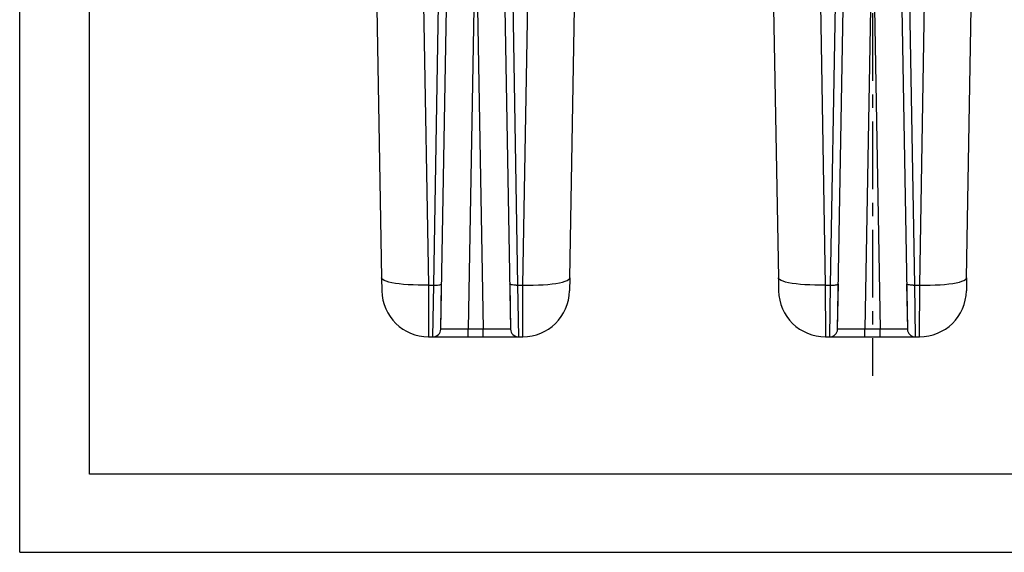
# Model space of a CAD drawing. Extents: x 0 to 420, y 0 to 297.
# Drawn here: x 0 to 126, y 0 to 68 of the extents above; entities that cross this region are included whole.
import ezdxf

# ---------------------------------------------------------------- set-up
doc = ezdxf.new("R2010")
doc.units = 0
doc.header["$LTSCALE"] = 23.1
doc.linetypes.add('CENTER', pattern=[0.6, 0.375, -0.075, 0.075, -0.075])
doc.layers.get('0').update_dxf_attribs({"linetype": 'CONTINUOUS'})
doc.layers.add('DEFAULT_1', color=7, linetype='CENTER')
doc.layers.add('SURFACE', color=7, linetype='CONTINUOUS')

msp = doc.modelspace()

# ---------------------------------------------------------------- linework, layer by layer
at = {"color": 7, "linetype": 'CONTINUOUS'}
for p, q in [((0, 0), (0, 297)), ((8.94, 10), (8.94, 287)), ((45.72, 69.63), (46.32, 35.12)), ((53.9, 28.56), (54.62, 69.63)), ((62.12, 69.63), (62.84, 28.56)), ((70.42, 35.12), (71.02, 69.63)), ((96.52, 69.63), (97.12, 35.12)), ((104.7, 28.56), (105.42, 69.63)), ((112.92, 69.63), (113.64, 28.56)), ((121.22, 35.12), (121.82, 69.63)), ((408.94, 10), (8.94, 10)), ((0, 0), (420, 0))]:
    msp.add_line(p, q, dxfattribs=at)
at = {"color": 9, "linetype": 'CONTINUOUS'}
for p, q in [((51.7, 70.1), (52.32, 34.19)), ((53, 34.19), (53.63, 70.1)), ((58.12, 69.63), (57.4, 28.56)), ((58.62, 69.63), (59.34, 28.56)), ((63.11, 70.42), (63.74, 34.19)), ((64.42, 34.19), (65.05, 70.42)), ((102.5, 70.1), (103.12, 34.19)), ((103.8, 34.19), (104.43, 70.1)), ((108.92, 69.63), (108.2, 28.56)), ((109.42, 69.63), (110.14, 28.56)), ((113.91, 70.42), (114.54, 34.19)), ((115.22, 34.19), (115.85, 70.42))]:
    msp.add_line(p, q, dxfattribs=at)
at = {"layer": 'DEFAULT_1', "color": 2, "linetype": 'CENTER'}
msp.add_line((109.17, 110.57), (109.17, 22.57), dxfattribs=at)
at = {"layer": 'SURFACE', "color": 7, "linetype": 'CONTINUOUS'}
for p, q in [((46.32, 35.12), (46.35, 33.47)), ((53.9, 28.56), (54, 34.34)), ((62.74, 34.34), (62.84, 28.56)), ((70.42, 35.12), (70.39, 33.47)), ((97.12, 35.12), (97.15, 33.47)), ((104.7, 28.56), (104.8, 34.34)), ((113.54, 34.34), (113.64, 28.56)), ((121.22, 35.12), (121.19, 33.47)), ((52.35, 27.57), (64.39, 27.57)), ((103.15, 27.57), (115.19, 27.57))]:
    msp.add_line(p, q, dxfattribs=at)
at = {"layer": 'SURFACE', "color": 9, "linetype": 'CONTINUOUS'}
for p, q in [((52.32, 34.19), (52.35, 27.57)), ((52.9, 27.57), (53, 34.19)), ((63.56, 34.19), (64.42, 34.19)), ((63.74, 34.19), (63.84, 27.57)), ((64.39, 27.57), (64.42, 34.19)), ((103.12, 34.19), (103.15, 27.57)), ((103.7, 27.57), (103.8, 34.19)), ((114.36, 34.19), (115.22, 34.19)), ((114.54, 34.19), (114.64, 27.57)), ((115.19, 27.57), (115.22, 34.19)), ((56.56, 28.55), (55.78, 28.55)), ((57.4, 28.56), (56.56, 28.55)), ((57.4, 27.57), (57.4, 28.56)), ((59.34, 28.56), (57.4, 28.56)), ((59.34, 27.57), (59.34, 28.56)), ((61.33, 28.55), (60.58, 28.55)), ((61.96, 28.55), (61.33, 28.55)), ((107.36, 28.55), (106.58, 28.55)), ((108.2, 28.56), (107.36, 28.55)), ((110.14, 28.56), (108.2, 28.56)), ((108.2, 27.57), (108.2, 28.56)), ((110.14, 27.57), (110.14, 28.56)), ((112.13, 28.55), (111.38, 28.55)), ((112.76, 28.55), (112.13, 28.55))]:
    msp.add_line(p, q, dxfattribs=at)
for points in [[(52.32, 34.19), (51.65, 34.18), (50.99, 34.19), (50.35, 34.21), (49.72, 34.24), (49.14, 34.29), (48.59, 34.35), (48.09, 34.42), (47.64, 34.5), (47.25, 34.59), (46.92, 34.68), (46.67, 34.79), (46.48, 34.89), (46.36, 35.01), (46.32, 35.12)], [(52.32, 34.19), (53.18, 34.19), (53.34, 34.19), (53.5, 34.2), (53.64, 34.22), (53.77, 34.23), (53.87, 34.26), (53.94, 34.28), (53.99, 34.31), (54, 34.34)], [(63.56, 34.19), (63.4, 34.19), (63.24, 34.2), (63.1, 34.22), (62.97, 34.23), (62.87, 34.26), (62.8, 34.28), (62.75, 34.31), (62.74, 34.34)], [(64.42, 34.19), (65.09, 34.18), (65.75, 34.19), (66.4, 34.21), (67.02, 34.24), (67.6, 34.29), (68.15, 34.35), (68.65, 34.42), (69.1, 34.5), (69.49, 34.59), (69.82, 34.68), (70.08, 34.79), (70.26, 34.89), (70.38, 35.01), (70.42, 35.12)], [(103.12, 34.19), (102.45, 34.18), (101.79, 34.19), (101.15, 34.21), (100.52, 34.24), (99.94, 34.29), (99.39, 34.35), (98.89, 34.42), (98.44, 34.5), (98.05, 34.59), (97.72, 34.68), (97.47, 34.79), (97.28, 34.89), (97.16, 35.01), (97.12, 35.12)], [(103.12, 34.19), (103.98, 34.19), (104.14, 34.19), (104.3, 34.2), (104.44, 34.22), (104.57, 34.23), (104.67, 34.26), (104.74, 34.28), (104.79, 34.31), (104.8, 34.34)], [(114.36, 34.19), (114.2, 34.19), (114.04, 34.2), (113.9, 34.22), (113.77, 34.23), (113.67, 34.26), (113.6, 34.28), (113.55, 34.31), (113.54, 34.34)], [(115.22, 34.19), (115.89, 34.18), (116.55, 34.19), (117.2, 34.21), (117.82, 34.24), (118.4, 34.29), (118.95, 34.35), (119.45, 34.42), (119.9, 34.5), (120.29, 34.59), (120.62, 34.68), (120.88, 34.79), (121.06, 34.89), (121.18, 35.01), (121.22, 35.12)], [(55.78, 28.55), (55.08, 28.55), (54.78, 28.55), (54.52, 28.55), (54.3, 28.55), (54.13, 28.55), (54, 28.55), (53.93, 28.56), (53.9, 28.56)], [(60.58, 28.55), (59.76, 28.56), (59.34, 28.56)], [(62.84, 28.56), (62.81, 28.56), (62.74, 28.55), (62.61, 28.55), (62.44, 28.55), (62.22, 28.55), (61.96, 28.55)], [(106.58, 28.55), (105.88, 28.55), (105.58, 28.55), (105.32, 28.55), (105.1, 28.55), (104.93, 28.55), (104.8, 28.55), (104.73, 28.56), (104.7, 28.56)], [(111.38, 28.55), (110.56, 28.56), (110.14, 28.56)], [(113.64, 28.56), (113.61, 28.56), (113.54, 28.55), (113.41, 28.55), (113.24, 28.55), (113.02, 28.55), (112.76, 28.55)]]:
    msp.add_lwpolyline(points, dxfattribs=at)
at = {"layer": 'SURFACE', "color": 7, "linetype": 'CONTINUOUS'}
for centre, radius, start, end in [((52.35, 33.57), 6, 181, 270), ((64.39, 33.57), 6, 270, 359), ((103.15, 33.57), 6, 181, 270), ((115.19, 33.57), 6, 270, 359), ((52.9, 28.57), 1, 270, 359), ((63.84, 28.57), 1, 181, 270), ((103.7, 28.57), 1, 270, 359), ((114.64, 28.57), 1, 181, 270)]:
    msp.add_arc(centre, radius, start, end, dxfattribs=at)

doc.saveas('drawing.dxf')
